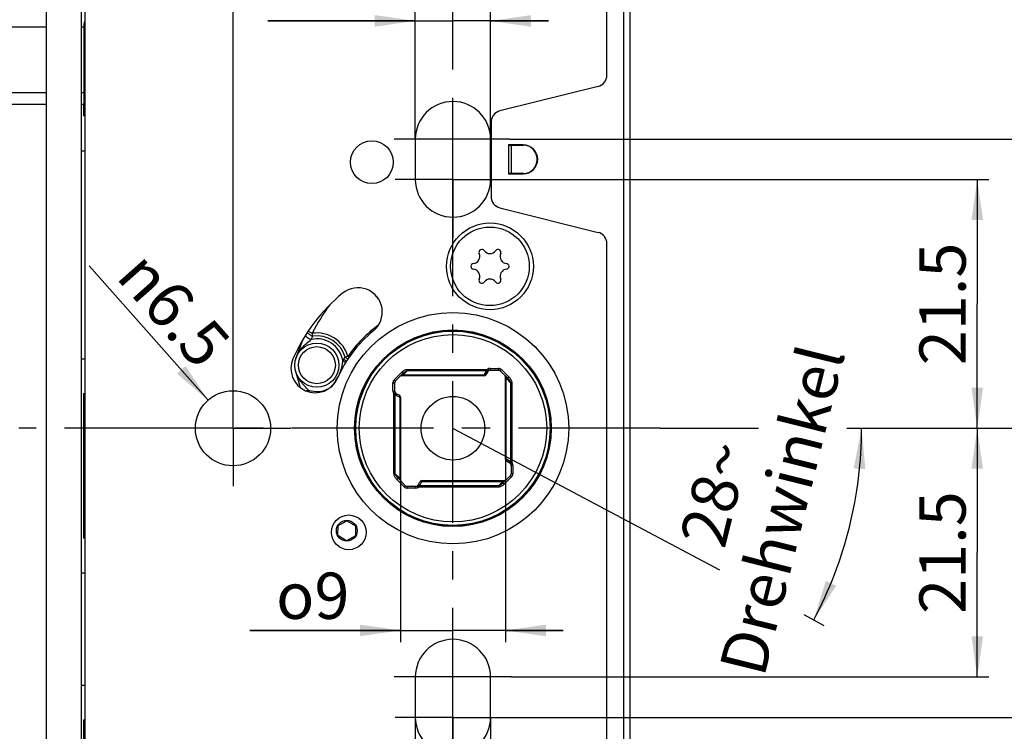
# Model space of a CAD drawing. Units: millimetres. Extents: x 25 to 589, y 5 to 415.
# Drawn here: x 218 to 303, y 238 to 299 of the extents above; entities that cross this region are included whole.
import ezdxf

# ---------------------------------------------------------------- set-up
doc = ezdxf.new("R2010")
doc.units = ezdxf.units.MM
doc.header["$LTSCALE"] = 32.67
doc.linetypes.add('CENTER', pattern=[0.6, 0.375, -0.075, 0.075, -0.075])
doc.layers.get('0').update_dxf_attribs({"linetype": 'CONTINUOUS'})
for name, color, linetype in [('S-AXIS', 7, 'CONTINUOUS'), ('X01709000_BL37', 7, 'CONTINUOUS'), ('X01775000_BL15', 7, 'CONTINUOUS'), ('X01822001_BL27', 7, 'CONTINUOUS'), ('X16003000_BL5', 7, 'CONTINUOUS'), ('X16107000_GEN_BL7', 7, 'CONTINUOUS'), ('X16207000_GEN_BL2', 7, 'CONTINUOUS'), ('X16318000_GEN_BL9', 7, 'CONTINUOUS'), ('X16512001_BL12', 7, 'CONTINUOUS'), ('X16513000_BL16', 7, 'CONTINUOUS'), ('X16938000_BL8', 7, 'CONTINUOUS'), ('Y16906010_BL18', 7, 'CONTINUOUS'), ('Y16965010_SCHLOSS_BL17', 7, 'CONTINUOUS')]:
    doc.layers.add(name, color=color, linetype=linetype)
doc.styles.get("Standard").update_dxf_attribs({"font": 'ARIALUNI.TTF'})
doc.styles.add('TEXTSTYLE_1', font='gdt', dxfattribs={"width": 0.8})
doc.dimstyles.new('DIMSTYLE_1', dxfattribs={"dimtxt": 4, "dimasz": 3.5, "dimexe": 1, "dimexo": 0, "dimgap": 1, "dimtad": 1, "dimdec": 3, "dimdsep": 46, "dimtxsty": 'Standard', "dimblk": '_FILLED', "dimblk1": '_FILLED', "dimblk2": '_FILLED', "dimcen": 0.09, "dimclrt": 5, "dimadec": 3, "dimazin": 2, "dimtp": 0.2, "dimtm": 0.2, "dimtfac": 1, "dimtdec": 3, "dimtofl": 0, "dimtmove": 0, "dimatfit": 3, "dimldrblk": '_FILLED', "dimfxl": 1, "dimtolj": 1, "dimarcsym": 0})
doc.dimstyles.new('DIMSTYLE_2', dxfattribs={"dimtxt": 4, "dimasz": 3.5, "dimexe": 1, "dimexo": 0, "dimgap": 4, "dimtad": 1, "dimdsep": 46, "dimtxsty": 'Standard', "dimblk": '_FILLED', "dimblk1": '_FILLED', "dimblk2": '_FILLED', "dimcen": 0.09, "dimclrt": 5, "dimadec": 3, "dimazin": 2, "dimtp": 0.5, "dimtm": 0.5, "dimtfac": 1, "dimtofl": 0, "dimtmove": 0, "dimatfit": 3, "dimldrblk": '_FILLED', "dimfxl": 1, "dimtolj": 1, "dimarcsym": 0})
doc.dimstyles.new('DIMSTYLE_3', dxfattribs={"dimtxt": 4, "dimasz": 3.5, "dimexe": 1, "dimexo": 0, "dimgap": 1, "dimtad": 1, "dimdec": 3, "dimdsep": 46, "dimtxsty": 'Standard', "dimblk": '_FILLED', "dimblk1": '_FILLED', "dimblk2": '_FILLED', "dimcen": 0.09, "dimclrt": 5, "dimadec": 3, "dimazin": 2, "dimtp": 0.3, "dimtm": 0.3, "dimtfac": 1, "dimtdec": 3, "dimtofl": 0, "dimtmove": 0, "dimatfit": 3, "dimldrblk": '_FILLED', "dimfxl": 1, "dimtolj": 1, "dimarcsym": 0})
doc.dimstyles.new('DIMSTYLE_5', dxfattribs={"dimtxt": 4, "dimasz": 3.5, "dimexe": 1, "dimexo": 0, "dimgap": 1, "dimtad": 1, "dimdec": 3, "dimdsep": 46, "dimtxsty": 'Standard', "dimblk": '_FILLED', "dimblk1": '_FILLED', "dimblk2": '_FILLED', "dimcen": 0.09, "dimclrt": 5, "dimadec": 3, "dimazin": 2, "dimtp": 0.5, "dimtm": 0.5, "dimtfac": 1, "dimtdec": 3, "dimtofl": 0, "dimtmove": 0, "dimatfit": 3, "dimldrblk": '_FILLED', "dimfxl": 1, "dimtolj": 1, "dimarcsym": 0})
doc.dimstyles.new('DIMSTYLE_6', dxfattribs={"dimtxt": 4, "dimasz": 3.5, "dimexe": 1, "dimexo": 0, "dimgap": 1, "dimtad": 1, "dimdec": 0, "dimdsep": 46, "dimtxsty": 'Standard', "dimblk": '_FILLED', "dimblk1": '_FILLED', "dimblk2": '_FILLED', "dimcen": 0.09, "dimclrt": 5, "dimadec": 3, "dimazin": 2, "dimtp": 0.3, "dimtm": 0.3, "dimtfac": 1, "dimtdec": 0, "dimtofl": 0, "dimtmove": 0, "dimatfit": 3, "dimldrblk": '_FILLED', "dimfxl": 1, "dimtolj": 1, "dimarcsym": 0})
doc.dimstyles.new('DIMSTYLE_7', dxfattribs={"dimtxt": 4, "dimasz": 3.5, "dimexe": 1, "dimexo": 0, "dimtad": 1, "dimdec": 3, "dimdsep": 46, "dimtxsty": 'Standard', "dimblk": '_FILLED', "dimblk1": '_FILLED', "dimblk2": '_FILLED', "dimcen": 0.09, "dimclrt": 5, "dimadec": 3, "dimazin": 2, "dimtp": 0.2, "dimtm": 0.2, "dimtfac": 1, "dimtdec": 3, "dimtofl": 0, "dimtmove": 0, "dimatfit": 1, "dimldrblk": '_FILLED', "dimfxl": 1, "dimtolj": 1, "dimarcsym": 0})
doc.dimstyles.new('DIMSTYLE_8', dxfattribs={"dimtxt": 4, "dimasz": 3.5, "dimexe": 1, "dimexo": 0, "dimgap": 1, "dimtad": 1, "dimdec": 0, "dimdsep": 46, "dimtxsty": 'Standard', "dimblk": '_FILLED', "dimblk1": '_FILLED', "dimblk2": '_FILLED', "dimcen": 0.09, "dimclrt": 5, "dimadec": 3, "dimazin": 2, "dimtp": 0.2, "dimtm": 0.2, "dimtfac": 1, "dimtdec": 0, "dimtofl": 0, "dimtmove": 0, "dimatfit": 3, "dimldrblk": '_FILLED', "dimfxl": 1, "dimtolj": 1, "dimarcsym": 0})

# ---------------------------------------------------------------- blocks, each defined once
blk = doc.blocks.new('*D2')
at = {"color": 2, "linetype": 'Continuous', "transparency": 16777216}
for p, q in [((255.844, 263.72), (278.858, 251.484)), ((273.741, 263.728), (281.911, 263.728)), ((290.155, 263.728), (292.136, 263.728)), ((286.138, 247.613), (287.886, 246.683))]:
    blk.add_line(p, q, dxfattribs=at)
for start, end in [(346, 360), (332, 346)]:
    blk.add_arc((255.83, 263.728), 35.306, start, end, dxfattribs=at)
for points in [[(291.462, 260.207), (291.136, 263.728), (290.463, 260.257)], [(288.039, 250.533), (287.003, 247.153), (288.944, 250.108)]]:
    blk.add_solid(points, dxfattribs=at)
at = {"color": 5, "linetype": 'Continuous', "transparency": 16777216, "insert": (276.503, 258.573), "char_height": 4, "width": 27.71642, "attachment_point": 2, "rotation": 76, "line_spacing_factor": 0.9}
blk.add_mtext('28\\fgdt;{\\fgdt;~}\\P\\fArial Unicode MS;Drehwinkel', dxfattribs=at)
blk = doc.blocks.new('_FILLED')
at = {"color": 0, "linetype": 'ByBlock'}
blk.add_solid([(0, 0), (-1, 0.143), (-1, -0.143)], dxfattribs=at)
blk = doc.blocks.new('*D3')
at = {"color": 2, "linetype": 'Continuous', "transparency": 16777216}
for p, q in [((273.741, 263.728), (282.23, 263.728)), ((290.11, 263.728), (302.13, 263.728)), ((301.13, 263.728), (301.13, 252.978)), ((301.13, 242.228), (301.13, 252.978)), ((260.877, 242.228), (302.13, 242.228))]:
    blk.add_line(p, q, dxfattribs=at)
at = {"color": 2, "linetype": 'Continuous', "transparency": 16777216, "xscale": 3.5, "yscale": 3.5, "zscale": 3.5}
for p, rotation in [((301.13, 263.728), 90), ((301.13, 242.228), 270)]:
    blk.add_blockref('_FILLED', p, dxfattribs=dict(at, rotation=rotation))
at = {"color": 5, "linetype": 'Continuous', "transparency": 16777216, "insert": (296.13, 252.978), "char_height": 4, "width": 10.91045, "attachment_point": 2, "rotation": 90, "line_spacing_factor": 0.9}
blk.add_mtext('21.5', dxfattribs=at)
blk = doc.blocks.new('*D4')
at = {"color": 2, "linetype": 'Continuous', "transparency": 16777216}
for p, q in [((273.741, 263.728), (281.866, 263.728)), ((290.231, 263.728), (312.13, 263.728)), ((311.13, 263.728), (311.13, 251.228)), ((311.13, 238.728), (311.13, 251.228)), ((260.83, 238.728), (312.13, 238.728))]:
    blk.add_line(p, q, dxfattribs=at)
at = {"color": 2, "linetype": 'Continuous', "transparency": 16777216, "xscale": 3.5, "yscale": 3.5, "zscale": 3.5}
for p, rotation in [((311.13, 263.728), 90), ((311.13, 238.728), 270)]:
    blk.add_blockref('_FILLED', p, dxfattribs=dict(at, rotation=rotation))
at = {"color": 5, "linetype": 'Continuous', "transparency": 16777216, "insert": (306.13, 251.228), "char_height": 4, "width": 6.23881, "attachment_point": 2, "rotation": 90, "line_spacing_factor": 0.9}
blk.add_mtext('25', dxfattribs=at)
blk = doc.blocks.new('*D5')
at = {"color": 2, "linetype": 'Continuous', "transparency": 16777216}
for p, q in [((260.83, 285.228), (302.13, 285.228)), ((301.13, 285.228), (301.13, 274.478)), ((301.13, 263.728), (301.13, 274.478)), ((273.741, 263.728), (281.745, 263.728)), ((290.11, 263.728), (302.13, 263.728))]:
    blk.add_line(p, q, dxfattribs=at)
at = {"color": 2, "linetype": 'Continuous', "transparency": 16777216, "xscale": 3.5, "yscale": 3.5, "zscale": 3.5}
for p, rotation in [((301.13, 285.228), 90), ((301.13, 263.728), 270)]:
    blk.add_blockref('_FILLED', p, dxfattribs=dict(at, rotation=rotation))
at = {"color": 5, "linetype": 'Continuous', "transparency": 16777216, "insert": (296.13, 274.478), "char_height": 4, "width": 10.91045, "attachment_point": 2, "rotation": 90, "line_spacing_factor": 0.9}
blk.add_mtext('21.5', dxfattribs=at)
blk = doc.blocks.new('*D6')
at = {"color": 2, "linetype": 'Continuous', "transparency": 16777216}
for p, q in [((260.731, 288.728), (312.13, 288.728)), ((311.13, 288.728), (311.13, 276.228)), ((311.13, 263.728), (311.13, 276.228)), ((273.741, 263.728), (281.745, 263.728)), ((289.867, 263.728), (312.13, 263.728))]:
    blk.add_line(p, q, dxfattribs=at)
at = {"color": 2, "linetype": 'Continuous', "transparency": 16777216, "xscale": 3.5, "yscale": 3.5, "zscale": 3.5}
for p, rotation in [((311.13, 288.728), 90), ((311.13, 263.728), 270)]:
    blk.add_blockref('_FILLED', p, dxfattribs=dict(at, rotation=rotation))
at = {"color": 5, "linetype": 'Continuous', "transparency": 16777216, "insert": (306.13, 276.228), "char_height": 4, "width": 6.23881, "attachment_point": 2, "rotation": 90, "line_spacing_factor": 0.9}
blk.add_mtext('25', dxfattribs=at)
blk = doc.blocks.new('*D7')
at = {"color": 2, "linetype": 'Continuous', "transparency": 16777216}
for p, q in [((273.741, 263.728), (282.108, 263.728)), ((290.352, 263.728), (322.13, 263.728)), ((321.13, 263.728), (321.13, 216.728)), ((321.13, 169.728), (321.13, 216.728)), ((269.185, 169.728), (322.13, 169.728))]:
    blk.add_line(p, q, dxfattribs=at)
at = {"color": 2, "linetype": 'Continuous', "transparency": 16777216, "xscale": 3.5, "yscale": 3.5, "zscale": 3.5}
for p, rotation in [((321.13, 263.728), 90), ((321.13, 169.728), 270)]:
    blk.add_blockref('_FILLED', p, dxfattribs=dict(at, rotation=rotation))
at = {"color": 5, "linetype": 'Continuous', "transparency": 16777216, "insert": (316.13, 216.728), "char_height": 4, "width": 6.23881, "attachment_point": 2, "rotation": 90, "line_spacing_factor": 0.9}
blk.add_mtext('94', dxfattribs=at)
blk = doc.blocks.new('*D11')
at = {"color": 2, "linetype": 'Continuous', "transparency": 16777216}
for p, q in [((273.741, 263.728), (281.866, 263.728)), ((290.595, 263.728), (332.13, 263.728)), ((331.13, 263.728), (331.13, 202.978)), ((331.13, 142.228), (331.13, 202.978)), ((227.83, 142.228), (332.13, 142.228))]:
    blk.add_line(p, q, dxfattribs=at)
at = {"color": 2, "linetype": 'Continuous', "transparency": 16777216, "xscale": 3.5, "yscale": 3.5, "zscale": 3.5}
for p, rotation in [((331.13, 263.728), 90), ((331.13, 142.228), 270)]:
    blk.add_blockref('_FILLED', p, dxfattribs=dict(at, rotation=rotation))
at = {"color": 5, "linetype": 'Continuous', "transparency": 16777216, "insert": (326.13, 202.978), "char_height": 4, "width": 14.02985, "attachment_point": 2, "rotation": 90, "line_spacing_factor": 0.9}
blk.add_mtext('121.5', dxfattribs=at)
blk = doc.blocks.new('*D12')
at = {"color": 2, "linetype": 'Continuous', "transparency": 16777216}
for p, q in [((273.741, 263.728), (281.866, 263.728)), ((290.231, 263.728), (342.13, 263.728)), ((341.13, 263.728), (341.13, 198.228)), ((341.13, 132.728), (341.13, 198.228)), ((260.83, 132.728), (342.13, 132.728))]:
    blk.add_line(p, q, dxfattribs=at)
at = {"color": 2, "linetype": 'Continuous', "transparency": 16777216, "xscale": 3.5, "yscale": 3.5, "zscale": 3.5}
for p, rotation in [((341.13, 263.728), 90), ((341.13, 132.728), 270)]:
    blk.add_blockref('_FILLED', p, dxfattribs=dict(at, rotation=rotation))
at = {"color": 5, "linetype": 'Continuous', "transparency": 16777216, "insert": (336.13, 198.228), "char_height": 4, "width": 9.35821, "attachment_point": 2, "rotation": 90, "line_spacing_factor": 0.9}
blk.add_mtext('131', dxfattribs=at)
blk = doc.blocks.new('*D14')
at = {"color": 2, "linetype": 'Continuous', "transparency": 16777216}
for p, q in [((223.73, 379.028), (342.13, 379.028)), ((341.13, 379.028), (341.13, 321.378)), ((341.13, 263.728), (341.13, 321.378)), ((273.741, 263.728), (281.987, 263.728)), ((290.473, 263.728), (342.13, 263.728))]:
    blk.add_line(p, q, dxfattribs=at)
at = {"color": 2, "linetype": 'Continuous', "transparency": 16777216, "xscale": 3.5, "yscale": 3.5, "zscale": 3.5}
for p, rotation in [((341.13, 379.028), 90), ((341.13, 263.728), 270)]:
    blk.add_blockref('_FILLED', p, dxfattribs=dict(at, rotation=rotation))
at = {"color": 5, "linetype": 'Continuous', "transparency": 16777216, "insert": (336.13, 316.892), "char_height": 4, "width": 9.35821, "attachment_point": 2, "rotation": 90, "line_spacing_factor": 0.9}
blk.add_mtext('115', dxfattribs=at)
blk = doc.blocks.new('*D15')
at = {"color": 2, "linetype": 'Continuous', "transparency": 16777216}
for p, q in [((270.83, 344.228), (340.043, 344.228)), ((342.096, 344.228), (352.13, 344.228)), ((351.13, 344.228), (351.13, 223.978)), ((351.13, 103.728), (351.13, 223.978)), ((258.23, 103.728), (352.13, 103.728))]:
    blk.add_line(p, q, dxfattribs=at)
at = {"color": 2, "linetype": 'Continuous', "transparency": 16777216, "xscale": 3.5, "yscale": 3.5, "zscale": 3.5}
for p, rotation in [((351.13, 344.228), 90), ((351.13, 103.728), 270)]:
    blk.add_blockref('_FILLED', p, dxfattribs=dict(at, rotation=rotation))
at = {"color": 5, "linetype": 'Continuous', "transparency": 16777216, "insert": (346.13, 223.978), "char_height": 4, "width": 14.02985, "attachment_point": 2, "rotation": 90, "line_spacing_factor": 0.9}
blk.add_mtext('240.5', dxfattribs=at)
blk = doc.blocks.new('*D20')
at = {"color": 2, "linetype": 'Continuous', "transparency": 16777216}
for p, q in [((252.58, 288.728), (252.58, 299.948)), ((259.08, 288.728), (259.08, 299.948)), ((252.58, 298.948), (239.827, 298.948)), ((239.827, 298.948), (255.83, 298.948)), ((264.08, 298.948), (255.83, 298.948)), ((259.08, 298.948), (264.08, 298.948))]:
    blk.add_line(p, q, dxfattribs=at)
at = {"color": 2, "linetype": 'Continuous', "transparency": 16777216, "xscale": 3.5, "yscale": 3.5, "zscale": 3.5}
blk.add_blockref('_FILLED', (252.58, 298.948), dxfattribs=at)
at = {"color": 2, "linetype": 'Continuous', "transparency": 16777216, "xscale": 3.5, "yscale": 3.5, "zscale": 3.5, "rotation": 180}
blk.add_blockref('_FILLED', (259.08, 298.948), dxfattribs=at)
at = {"color": 5, "linetype": 'Continuous', "transparency": 16777216, "insert": (247.618, 303.948), "char_height": 4, "width": 7.79104, "attachment_point": 3, "line_spacing_factor": 0.9}
blk.add_mtext('6.5', dxfattribs=at)
blk = doc.blocks.new('*D21')
at = {"color": 2, "linetype": 'Continuous', "transparency": 16777216}
for p, q in [((236.83, 268.728), (236.83, 315.114)), ((236.83, 314.114), (246.33, 314.114)), ((255.83, 314.114), (246.33, 314.114))]:
    blk.add_line(p, q, dxfattribs=at)
at = {"color": 2, "linetype": 'Continuous', "transparency": 16777216, "xscale": 3.5, "yscale": 3.5, "zscale": 3.5, "rotation": 180}
blk.add_blockref('_FILLED', (236.83, 314.114), dxfattribs=at)
at = {"color": 2, "linetype": 'Continuous', "transparency": 16777216, "xscale": 3.5, "yscale": 3.5, "zscale": 3.5}
blk.add_blockref('_FILLED', (255.83, 314.114), dxfattribs=at)
at = {"color": 5, "linetype": 'Continuous', "transparency": 16777216, "insert": (246.33, 319.114), "char_height": 4, "width": 6.23881, "attachment_point": 2, "line_spacing_factor": 0.9}
blk.add_mtext('19', dxfattribs=at)
blk = doc.blocks.new('*D22')
at = {"color": 2, "linetype": 'Continuous', "transparency": 16777216}
blk.add_line((234.677, 266.162), (224.4, 277.778), dxfattribs=at)
at = {"color": 2, "linetype": 'Continuous', "transparency": 16777216, "xscale": 3.5, "yscale": 3.5, "zscale": 3.5, "rotation": 311.4997830226}
blk.add_blockref('_FILLED', (234.677, 266.162), dxfattribs=at)
at = {"color": 5, "linetype": 'Continuous', "transparency": 16777216, "insert": (236.841, 271.262), "char_height": 4, "width": 13.12438, "attachment_point": 3, "rotation": 311.49978, "line_spacing_factor": 0.9, "style": 'TEXTSTYLE_1'}
blk.add_mtext('{\\fgdt;n}\\fArial Unicode MS;6.5', dxfattribs=at)
blk = doc.blocks.new('*D23')
at = {"color": 2, "linetype": 'Continuous', "transparency": 16777216}
for p, q in [((252.58, 238.728), (252.58, 219.935)), ((259.08, 238.728), (259.08, 219.935)), ((252.58, 220.935), (239.433, 220.935)), ((239.433, 220.935), (255.83, 220.935)), ((264.08, 220.935), (255.83, 220.935)), ((259.08, 220.935), (264.08, 220.935))]:
    blk.add_line(p, q, dxfattribs=at)
at = {"color": 2, "linetype": 'Continuous', "transparency": 16777216, "xscale": 3.5, "yscale": 3.5, "zscale": 3.5}
blk.add_blockref('_FILLED', (252.58, 220.935), dxfattribs=at)
at = {"color": 2, "linetype": 'Continuous', "transparency": 16777216, "xscale": 3.5, "yscale": 3.5, "zscale": 3.5, "rotation": 180}
blk.add_blockref('_FILLED', (259.08, 220.935), dxfattribs=at)
at = {"color": 5, "linetype": 'Continuous', "transparency": 16777216, "insert": (247.224, 225.935), "char_height": 4, "width": 7.79104, "attachment_point": 3, "line_spacing_factor": 0.9}
blk.add_mtext('6.5', dxfattribs=at)
blk = doc.blocks.new('*D39')
at = {"color": 2, "linetype": 'Continuous', "transparency": 16777216}
for p, q in [((260.36, 261.052), (260.36, 245.246)), ((251.3, 259.281), (251.3, 245.246)), ((251.3, 246.246), (238.27, 246.246)), ((238.27, 246.246), (255.83, 246.246)), ((265.36, 246.246), (255.83, 246.246)), ((260.36, 246.246), (265.36, 246.246))]:
    blk.add_line(p, q, dxfattribs=at)
at = {"color": 2, "linetype": 'Continuous', "transparency": 16777216, "xscale": 3.5, "yscale": 3.5, "zscale": 3.5}
blk.add_blockref('_FILLED', (251.3, 246.246), dxfattribs=at)
at = {"color": 2, "linetype": 'Continuous', "transparency": 16777216, "xscale": 3.5, "yscale": 3.5, "zscale": 3.5, "rotation": 180}
blk.add_blockref('_FILLED', (260.36, 246.246), dxfattribs=at)
at = {"color": 5, "linetype": 'Continuous', "transparency": 16777216, "insert": (246.889, 251.246), "char_height": 4, "width": 8.6194, "attachment_point": 3, "line_spacing_factor": 0.9, "style": 'TEXTSTYLE_1'}
blk.add_mtext('{\\fgdt;o}\\fArial Unicode MS;9', dxfattribs=at)
blk = doc.blocks.new('X16207000_GEN_BL2', base_point=(329.099, 188.908))
at = {"layer": 'X16207000_GEN_BL2', "color": 3, "linetype": 'Continuous'}
for p, q in [((224.03, 303.728), (224.03, 142.228)), ((252.58, 288.728), (252.58, 285.228)), ((259.08, 285.228), (259.08, 288.728)), ((252.58, 242.228), (252.58, 238.728)), ((259.08, 238.728), (259.08, 242.228))]:
    blk.add_line(p, q, dxfattribs=at)
at = {"layer": 'X16207000_GEN_BL2', "color": 7, "linetype": 'CENTER'}
for p, q in [((255.83, 285.228), (255.83, 290.228)), ((255.83, 285.228), (250.83, 285.228)), ((255.83, 285.228), (255.83, 280.228)), ((255.83, 285.228), (260.83, 285.228)), ((255.83, 238.728), (255.83, 243.728)), ((255.83, 238.728), (250.83, 238.728)), ((255.83, 238.728), (260.83, 238.728)), ((255.83, 238.728), (255.83, 233.728))]:
    blk.add_line(p, q, dxfattribs=at)
at = {"layer": 'X16207000_GEN_BL2', "color": 3, "linetype": 'Continuous'}
for centre, radius in [((248.83, 286.728), 1.85), ((259.03, 277.728), 3.75), ((255.83, 263.728), 8.5), ((236.83, 263.728), 3.25), ((246.83, 254.728), 1.5)]:
    blk.add_circle(centre, radius, dxfattribs=at)
at = {"layer": 'X16207000_GEN_BL2', "color": 9, "linetype": 'Continuous'}
blk.add_circle((255.83, 263.728), 10, dxfattribs=at)
at = {"layer": 'X16207000_GEN_BL2', "color": 3, "linetype": 'Continuous'}
for centre, radius, start, end in [((255.83, 288.728), 3.25, 0, 180), ((255.83, 285.228), 3.25, 180, 360), ((247.63, 273.778), 2.1, 309.21171, 129.21171), ((255.83, 263.728), 15.071, 129.21171, 156.5), ((255.83, 263.728), 10.871, 129.21171, 156.5), ((243.935, 268.9), 2.1, 156.5, 336.5), ((255.83, 242.228), 3.25, 0, 180), ((255.83, 238.728), 3.25, 180, 360)]:
    blk.add_arc(centre, radius, start, end, dxfattribs=at)
blk = doc.blocks.new('X16003000_BL5', base_point=(329.624, 206.633))
at = {"layer": 'X16003000_BL5', "color": 7, "linetype": 'Continuous'}
for p, q in [((220.73, 109.228), (220.73, 379.028)), ((223.73, 109.228), (223.73, 379.028))]:
    blk.add_line(p, q, dxfattribs=at)
blk = doc.blocks.new('X16107000_GEN_BL7', base_point=(223.88, 187.808))
at = {"layer": 'X16107000_GEN_BL7', "color": 7, "linetype": 'Continuous'}
for p, q in [((223.93, 290.728), (223.93, 291.753)), ((224.03, 290.702), (223.93, 290.728)), ((223.73, 287.728), (224.03, 287.728)), ((223.73, 269.728), (224.03, 269.728)), ((223.93, 266.728), (224.03, 266.754)), ((223.93, 254.228), (223.93, 266.728)), ((224.03, 254.202), (223.93, 254.228)), ((223.73, 251.228), (224.03, 251.228)), ((223.73, 241.528), (224.03, 241.528)), ((223.93, 238.528), (224.03, 238.554)), ((223.93, 179.728), (223.93, 238.528))]:
    blk.add_line(p, q, dxfattribs=at)
blk = doc.blocks.new('X16938000_BL8', base_point=(344.324, 188.483))
at = {"layer": 'X16938000_BL8', "color": 9, "linetype": 'Continuous'}
for p, q in [((270.58, 341.228), (270.58, 181.228)), ((260.643, 288.203), (260.643, 285.753)), ((260.85, 288.203), (260.85, 285.753))]:
    blk.add_line(p, q, dxfattribs=at)
at = {"layer": 'X16938000_BL8', "color": 7, "linetype": 'Continuous'}
for p, q in [((271.13, 180.928), (271.13, 341.528)), ((269.13, 294.258), (269.13, 340.228)), ((268.373, 293.288), (259.888, 291.167)), ((259.13, 290.197), (259.13, 283.758)), ((261.905, 288.228), (260.643, 288.228)), ((260.643, 288.203), (261.919, 288.203)), ((261.919, 288.203), (261.905, 288.203)), ((261.919, 285.753), (260.643, 285.753)), ((260.643, 285.728), (261.905, 285.728)), ((259.888, 282.788), (268.373, 280.667)), ((269.13, 182.228), (269.13, 279.697))]:
    blk.add_line(p, q, dxfattribs=at)
for centre, radius, start, end in [((268.13, 294.258), 1, 284.03624, 360), ((260.13, 290.197), 1, 104.03624, 180), ((260.643, 288.215), 0.0125, 90, 270), ((261.905, 286.978), 1.25, 270, 90), ((261.918, 287.058), 1.145, 82.16236, 89.98298), ((260.643, 285.74), 0.0125, 90, 270), ((261.918, 286.897), 1.145, 270.01702, 277.83764), ((260.13, 283.758), 1, 180, 255.96376), ((268.13, 279.697), 1, 0, 75.96376)]:
    blk.add_arc(centre, radius, start, end, dxfattribs=at)
blk.add_open_spline([(262.075, 285.763), (262.215, 285.783), (262.492, 285.875), (262.83, 286.155), (263.051, 286.539), (263.128, 286.978), (263.051, 287.417), (262.83, 287.8), (262.492, 288.08), (262.215, 288.173), (262.075, 288.192)], degree=3, knots=[0, 0, 0, 0, 0.123071, 0.247379, 0.373194, 0.5, 0.626806, 0.752621, 0.876929, 1, 1, 1, 1], dxfattribs=at)
blk = doc.blocks.new('X16318000_GEN_BL9', base_point=(316.574, 179.521))
at = {"layer": 'X16318000_GEN_BL9', "color": 9, "linetype": 'Continuous'}
for p, q in [((223.98, 291.753), (223.98, 298.639)), ((210.721, 298.428), (220.73, 298.428)), ((223.73, 298.428), (224.03, 298.428)), ((210.399, 292.753), (220.73, 292.753)), ((223.73, 292.753), (224.03, 292.753))]:
    blk.add_line(p, q, dxfattribs=at)
at = {"layer": 'X16318000_GEN_BL9', "color": 7, "linetype": 'Continuous'}
for p, q in [((201.23, 291.753), (220.73, 291.753)), ((223.73, 291.753), (223.98, 291.753))]:
    blk.add_line(p, q, dxfattribs=at)
at = {"layer": 'X16318000_GEN_BL9', "color": 9, "linetype": 'Continuous'}
blk.add_arc((223.98, 299.557), 0.918, 270.00152, 273.14231, dxfattribs=at)
at = {"layer": 'X16318000_GEN_BL9', "color": 7, "linetype": 'Continuous'}
blk.add_arc((223.98, 292.003), 0.25, 270, 281.5911, dxfattribs=at)
at = {"layer": 'X16318000_GEN_BL9', "color": 9, "linetype": 'Continuous'}
blk.add_open_spline([(223.98, 298.639), (223.98, 298.663), (223.985, 298.754), (224.006, 298.844), (224.03, 298.906)], degree=3, knots=[0, 0, 0, 0, 0.264481, 1, 1, 1, 1], dxfattribs=at)
blk = doc.blocks.new('X16512001_BL12', base_point=(252.771, 265.221))
at = {"layer": 'X16512001_BL12', "color": 9, "linetype": 'Continuous'}
for p, q in [((243.313, 272.12), (243.677, 271.939)), ((243.713, 271.692), (243.677, 271.939)), ((246.753, 269.941), (246.512, 269.873)), ((246.863, 269.867), (246.753, 269.941)), ((251.898, 268.82), (251.898, 268.714)), ((251.898, 268.82), (258.762, 268.82)), ((258.762, 268.82), (258.762, 268.714)), ((258.837, 268.849), (258.918, 268.723)), ((259.037, 268.908), (259.037, 268.758)), ((259.037, 268.908), (259.769, 268.908)), ((259.769, 268.908), (259.769, 268.758)), ((250.759, 267.928), (251.403, 268.572)), ((251.383, 268.258), (251.46, 268.298)), ((251.403, 268.572), (251.509, 268.466)), ((251.46, 268.298), (251.49, 268.314)), ((251.49, 268.314), (251.506, 268.322)), ((251.506, 268.322), (251.898, 268.714)), ((258.51, 268.322), (251.506, 268.322)), ((251.898, 268.714), (258.762, 268.714)), ((258.51, 268.322), (258.506, 268.258)), ((258.674, 268.606), (258.51, 268.322)), ((260.031, 268.799), (259.925, 268.693)), ((260.031, 268.799), (260.675, 268.155)), ((260.36, 268.175), (260.4, 268.098)), ((260.4, 268.098), (260.416, 268.068)), ((260.416, 268.068), (260.425, 268.052)), ((260.425, 261.048), (260.425, 268.052)), ((260.425, 268.052), (260.816, 267.66)), ((260.675, 268.155), (260.569, 268.049)), ((250.65, 266.935), (250.65, 267.667)), ((250.65, 267.667), (250.8, 267.667)), ((250.759, 267.928), (250.865, 267.822)), ((260.816, 267.66), (260.816, 260.796)), ((260.922, 267.66), (260.816, 267.66)), ((260.922, 267.66), (260.922, 260.796)), ((250.65, 266.935), (250.8, 266.935)), ((250.71, 266.734), (250.836, 266.815)), ((250.738, 259.795), (250.738, 266.66)), ((250.738, 266.66), (250.844, 266.66)), ((250.844, 259.795), (250.844, 266.66)), ((250.952, 266.571), (251.236, 266.407)), ((251.236, 266.407), (251.236, 259.404)), ((251.236, 266.407), (251.3, 266.404)), ((260.425, 261.048), (260.36, 261.052)), ((260.709, 260.884), (260.425, 261.048)), ((260.922, 260.796), (260.816, 260.796)), ((260.951, 260.721), (260.825, 260.64)), ((261.01, 260.521), (260.86, 260.521)), ((261.01, 260.521), (261.01, 259.789)), ((250.738, 259.795), (250.844, 259.795)), ((251.236, 259.404), (250.844, 259.795)), ((260.902, 259.527), (260.258, 258.883)), ((260.902, 259.527), (260.796, 259.633)), ((261.01, 259.789), (260.86, 259.789)), ((250.986, 259.3), (251.092, 259.406)), ((251.63, 258.656), (250.986, 259.3)), ((251.244, 259.387), (251.236, 259.404)), ((251.26, 259.357), (251.244, 259.387)), ((251.3, 259.281), (251.26, 259.357)), ((251.63, 258.656), (251.736, 258.762)), ((251.891, 258.548), (251.891, 258.698)), ((252.623, 258.548), (252.623, 258.698)), ((252.824, 258.607), (252.743, 258.733)), ((252.898, 258.636), (252.898, 258.742)), ((259.763, 258.742), (252.898, 258.742)), ((259.763, 258.636), (252.898, 258.636)), ((252.987, 258.849), (253.151, 259.133)), ((253.151, 259.133), (253.154, 259.198)), ((253.151, 259.133), (260.154, 259.133)), ((260.154, 259.133), (259.763, 258.742)), ((259.763, 258.636), (259.763, 258.742)), ((260.258, 258.883), (260.152, 258.989)), ((260.171, 259.142), (260.154, 259.133)), ((260.201, 259.158), (260.171, 259.142)), ((260.278, 259.198), (260.201, 259.158)), ((252.623, 258.548), (251.891, 258.548))]:
    blk.add_line(p, q, dxfattribs=at)
at = {"layer": 'X16512001_BL12', "color": 7, "linetype": 'Continuous'}
for p, q in [((242.242, 268.679), (242.634, 267.255)), ((250.865, 267.822), (251.509, 268.466)), ((258.506, 268.258), (251.383, 268.258)), ((258.847, 268.648), (258.679, 268.358)), ((258.918, 268.723), (259.037, 268.758)), ((259.037, 268.758), (259.769, 268.758)), ((259.925, 268.693), (260.569, 268.049)), ((260.36, 261.052), (260.36, 268.175)), ((250.8, 266.935), (250.8, 267.667)), ((250.836, 266.815), (250.8, 266.935)), ((250.91, 266.744), (251.2, 266.577)), ((251.3, 266.404), (251.3, 259.281)), ((260.75, 260.711), (260.46, 260.879)), ((260.825, 260.64), (260.86, 260.521)), ((260.86, 260.521), (260.86, 259.789)), ((260.796, 259.633), (260.152, 258.989)), ((251.736, 258.762), (251.092, 259.406)), ((252.623, 258.698), (251.891, 258.698)), ((252.743, 258.733), (252.623, 258.698)), ((252.814, 258.808), (252.981, 259.098)), ((253.154, 259.198), (260.278, 259.198))]:
    blk.add_line(p, q, dxfattribs=at)
for centre, radius in [((255.83, 263.728), 8.422), ((255.83, 263.728), 8.399), ((244.074, 269.184), 1.9)]:
    blk.add_circle(centre, radius, dxfattribs=at)
at = {"layer": 'X16512001_BL12', "color": 9, "linetype": 'Continuous'}
for centre, radius in [((255.83, 263.728), 8.099), ((244.074, 269.184), 1.6)]:
    blk.add_circle(centre, radius, dxfattribs=at)
for centre, radius, start, end in [((252.374, 277.59), 4, 217.8492, 221.3756), ((258.055, 264.804), 16.051, 143.31974, 153.60463), ((255.83, 263.728), 11, 125.82653, 145.61111), ((254.466, 266.921), 11.764, 156.07314, 157.58307), ((244.074, 269.184), 2.275, 10.46491, 102.25953), ((244.074, 269.184), 2.784, 15.77529, 98.19252), ((244.074, 269.184), 2.534, 15.77529, 98.19252), ((250.66, 266.578), 5.294, 143.95887, 145.23067), ((257.104, 261.886), 13.265, 142.98099, 143.94804), ((259.037, 268.538), 0.37, 90, 122.84928), ((259.769, 268.538), 0.37, 45, 90), ((242.789, 269.789), 3.509, 326.83196, 333.06807), ((258.583, 268.575), 0.263, 253.89481, 256.11085), ((259.037, 268.396), 0.42, 130.89544, 150.00173), ((258.849, 268.829), 0.127, 295.59733, 302.80296), ((244.074, 269.184), 2.275, 251.72216, 297.36706), ((251.02, 267.667), 0.37, 135, 180), ((282.107, 275.755), 39.719, 192.69934, 192.92105), ((251.02, 266.935), 0.37, 180, 212.84928), ((250.729, 266.747), 0.127, 25.59733, 32.80296), ((251.162, 266.935), 0.42, 220.89545, 240.00173), ((250.983, 266.48), 0.263, 343.89481, 346.11085), ((260.678, 260.975), 0.263, 163.89481, 166.11085), ((260.499, 260.521), 0.42, 40.89551, 60.00174), ((260.932, 260.709), 0.127, 205.59733, 212.80296), ((260.64, 260.521), 0.37, 0, 32.84928), ((260.64, 259.789), 0.37, 315, 360), ((251.891, 258.918), 0.37, 225, 270), ((252.623, 258.918), 0.37, 270, 302.84928), ((252.811, 258.627), 0.127, 115.59732, 122.80296), ((252.623, 259.06), 0.421, 310.92144, 326.70022), ((252.623, 259.059), 0.42, 326.70811, 330.00245), ((253.078, 258.88), 0.263, 73.89481, 76.11085)]:
    blk.add_arc(centre, radius, start, end, dxfattribs=at)
at = {"layer": 'X16512001_BL12', "color": 7, "linetype": 'Continuous'}
for centre, radius, start, end in [((258.055, 264.804), 16.551, 156.05411, 162.60462), ((251.383, 268.058), 0.2, 90.00029, 120.00033), ((258.506, 268.458), 0.2, 270, 330), ((259.037, 268.538), 0.22, 90, 150), ((259.769, 268.538), 0.22, 45, 90), ((260.16, 268.175), 0.2, 0.00029, 30.00033), ((251.02, 267.667), 0.22, 135, 180), ((251.02, 266.935), 0.22, 180, 240), ((251.1, 266.404), 0.2, 0, 60), ((260.56, 261.052), 0.2, 180, 240), ((260.64, 260.521), 0.22, 0, 60), ((260.64, 259.789), 0.22, 315, 360), ((251.5, 259.281), 0.2, 180.00029, 210.00033), ((251.891, 258.918), 0.22, 225, 270), ((252.623, 258.918), 0.22, 270, 330), ((253.154, 258.998), 0.2, 90, 150), ((260.278, 259.398), 0.2, 270.00029, 300.00033)]:
    blk.add_arc(centre, radius, start, end, dxfattribs=at)
at = {"layer": 'X16512001_BL12', "color": 9, "linetype": 'Continuous'}
for points, knots in [([(242.261, 269.752), (242.314, 269.922), (242.46, 270.253), (242.883, 270.84), (243.306, 271.185), (243.591, 271.407)], [0, 0, 0, 0, 0.24878, 0.498086, 1, 1, 1, 1]), ([(243.089, 271.768), (243.104, 271.731), (243.16, 271.655), (243.321, 271.52), (243.478, 271.443), (243.591, 271.407)], [0, 0, 0, 0, 0.190741, 0.436575, 1, 1, 1, 1]), ([(243.248, 272.024), (243.268, 271.99), (243.324, 271.921), (243.473, 271.796), (243.614, 271.731), (243.713, 271.692)], [0, 0, 0, 0, 0.204925, 0.452822, 1, 1, 1, 1]), ([(246.637, 269.518), (246.567, 269.554), (246.479, 269.61), (246.398, 269.676), (246.379, 269.693)], [0, 0, 0, 0, 0.755715, 1, 1, 1, 1]), ([(246.753, 269.704), (246.687, 269.738), (246.607, 269.796), (246.531, 269.857), (246.512, 269.873)], [0, 0, 0, 0, 0.755185, 1, 1, 1, 1]), ([(246.311, 269.597), (246.294, 269.477), (246.259, 269.236), (246.156, 268.761), (246.027, 268.416), (245.918, 268.2)], [0, 0, 0, 0, 0.249384, 0.49984, 1, 1, 1, 1]), ([(246.578, 269.424), (246.506, 269.459), (246.414, 269.515), (246.331, 269.58), (246.311, 269.597)], [0, 0, 0, 0, 0.756703, 1, 1, 1, 1]), ([(251.403, 268.572), (251.469, 268.639), (251.619, 268.754), (251.804, 268.82), (251.898, 268.82)], [0, 0, 0, 0, 0.501576, 1, 1, 1, 1]), ([(243.36, 267.024), (243.245, 267.148), (243.008, 267.389), (242.677, 267.774), (242.408, 268.203), (242.286, 268.518), (242.242, 268.679)], [0, 0, 0, 0, 0.251653, 0.502338, 0.751418, 1, 1, 1, 1]), ([(251.506, 268.322), (251.481, 268.335), (251.433, 268.352), (251.38, 268.337), (251.365, 268.322)], [0, 0, 0, 0, 0.570469, 1, 1, 1, 1]), ([(251.509, 268.466), (251.564, 268.521), (251.653, 268.597), (251.786, 268.677), (251.86, 268.706), (251.898, 268.714)], [0, 0, 0, 0, 0.499306, 0.749482, 1, 1, 1, 1]), ([(258.683, 268.364), (258.67, 268.341), (258.613, 268.306), (258.552, 268.312), (258.519, 268.32)], [0, 0, 0, 0, 0.441266, 1, 1, 1, 1]), ([(258.779, 268.601), (258.771, 268.599), (258.736, 268.594), (258.7, 268.599), (258.674, 268.606)], [0, 0, 0, 0, 0.23035, 1, 1, 1, 1]), ([(258.762, 268.714), (258.775, 268.709), (258.821, 268.696), (258.873, 268.7), (258.904, 268.715)], [0, 0, 0, 0, 0.276562, 1, 1, 1, 1]), ([(258.83, 268.627), (258.827, 268.624), (258.812, 268.612), (258.793, 268.604), (258.779, 268.601)], [0, 0, 0, 0, 0.237232, 1, 1, 1, 1]), ([(260.425, 268.052), (260.437, 268.077), (260.455, 268.125), (260.44, 268.178), (260.425, 268.193)], [0, 0, 0, 0, 0.570469, 1, 1, 1, 1]), ([(260.569, 268.049), (260.624, 267.994), (260.7, 267.905), (260.78, 267.772), (260.809, 267.698), (260.816, 267.66)], [0, 0, 0, 0, 0.499306, 0.749482, 1, 1, 1, 1]), ([(260.675, 268.155), (260.742, 268.089), (260.857, 267.939), (260.922, 267.754), (260.922, 267.66)], [0, 0, 0, 0, 0.501576, 1, 1, 1, 1]), ([(243.127, 266.963), (243.184, 266.985), (243.262, 267.007), (243.341, 267.021), (243.36, 267.024)], [0, 0, 0, 0, 0.75402, 1, 1, 1, 1]), ([(250.844, 266.66), (250.849, 266.672), (250.862, 266.718), (250.858, 266.77), (250.843, 266.802)], [0, 0, 0, 0, 0.276562, 1, 1, 1, 1]), ([(250.931, 266.728), (250.934, 266.724), (250.946, 266.709), (250.954, 266.691), (250.957, 266.676)], [0, 0, 0, 0, 0.237232, 1, 1, 1, 1]), ([(250.957, 266.676), (250.959, 266.668), (250.964, 266.633), (250.959, 266.597), (250.952, 266.571)], [0, 0, 0, 0, 0.23035, 1, 1, 1, 1]), ([(251.194, 266.58), (251.217, 266.567), (251.252, 266.511), (251.247, 266.449), (251.239, 266.417)], [0, 0, 0, 0, 0.441266, 1, 1, 1, 1]), ([(260.466, 260.875), (260.444, 260.888), (260.408, 260.945), (260.414, 261.006), (260.422, 261.039)], [0, 0, 0, 0, 0.441266, 1, 1, 1, 1]), ([(260.704, 260.779), (260.702, 260.787), (260.696, 260.822), (260.701, 260.858), (260.709, 260.884)], [0, 0, 0, 0, 0.23035, 1, 1, 1, 1]), ([(260.73, 260.728), (260.727, 260.731), (260.715, 260.746), (260.707, 260.765), (260.704, 260.779)], [0, 0, 0, 0, 0.237232, 1, 1, 1, 1]), ([(260.816, 260.796), (260.812, 260.783), (260.799, 260.737), (260.802, 260.685), (260.817, 260.654)], [0, 0, 0, 0, 0.276562, 1, 1, 1, 1]), ([(250.986, 259.3), (250.919, 259.367), (250.804, 259.516), (250.738, 259.702), (250.738, 259.795)], [0, 0, 0, 0, 0.501576, 1, 1, 1, 1]), ([(251.092, 259.406), (251.037, 259.461), (250.961, 259.551), (250.881, 259.684), (250.852, 259.757), (250.844, 259.795)], [0, 0, 0, 0, 0.499306, 0.749482, 1, 1, 1, 1]), ([(251.236, 259.404), (251.223, 259.378), (251.206, 259.33), (251.221, 259.277), (251.236, 259.262)], [0, 0, 0, 0, 0.570469, 1, 1, 1, 1]), ([(252.898, 258.742), (252.886, 258.746), (252.84, 258.759), (252.788, 258.756), (252.757, 258.741)], [0, 0, 0, 0, 0.276566, 1, 1, 1, 1]), ([(252.831, 258.828), (252.839, 258.836), (252.886, 258.865), (252.946, 258.861), (252.987, 258.849)], [0, 0, 0, 0, 0.216729, 1, 1, 1, 1]), ([(252.978, 259.092), (252.991, 259.115), (253.047, 259.15), (253.109, 259.144), (253.141, 259.136)], [0, 0, 0, 0, 0.441266, 1, 1, 1, 1]), ([(260.152, 258.989), (260.097, 258.934), (260.007, 258.858), (259.874, 258.778), (259.801, 258.749), (259.763, 258.742)], [0, 0, 0, 0, 0.499306, 0.749482, 1, 1, 1, 1]), ([(260.258, 258.883), (260.191, 258.817), (260.042, 258.701), (259.856, 258.636), (259.763, 258.636)], [0, 0, 0, 0, 0.501576, 1, 1, 1, 1]), ([(260.154, 259.133), (260.18, 259.121), (260.228, 259.103), (260.281, 259.118), (260.296, 259.133)], [0, 0, 0, 0, 0.570469, 1, 1, 1, 1])]:
    blk.add_open_spline(points, degree=3, knots=knots, dxfattribs=at)
for points in [[(258.762, 268.82), (258.771, 268.82), (258.779, 268.822), (258.787, 268.824)], [(258.787, 268.824), (258.805, 268.83), (258.821, 268.839), (258.837, 268.849)], [(258.847, 268.648), (258.842, 268.64), (258.837, 268.633), (258.83, 268.627)], [(245.726, 267.869), (245.589, 267.659), (245.43, 267.464), (245.263, 267.277)], [(250.734, 266.685), (250.728, 266.702), (250.719, 266.719), (250.71, 266.734)], [(250.738, 266.66), (250.738, 266.668), (250.736, 266.677), (250.734, 266.685)], [(250.91, 266.744), (250.918, 266.74), (250.925, 266.734), (250.931, 266.728)], [(260.75, 260.711), (260.743, 260.716), (260.736, 260.721), (260.73, 260.728)], [(260.922, 260.796), (260.922, 260.787), (260.924, 260.779), (260.927, 260.771)], [(260.927, 260.771), (260.932, 260.753), (260.941, 260.737), (260.951, 260.721)], [(252.814, 258.808), (252.818, 258.815), (252.824, 258.822), (252.831, 258.828)], [(252.873, 258.631), (252.856, 258.626), (252.839, 258.617), (252.824, 258.607)], [(252.898, 258.636), (252.89, 258.636), (252.881, 258.634), (252.873, 258.631)]]:
    blk.add_open_spline(points, degree=3, dxfattribs=at)
blk = doc.blocks.new('X01775000_BL15', base_point=(236.83, 158.808))
at = {"layer": 'X01775000_BL15', "color": 7, "linetype": 'CENTER'}
for q in [(236.83, 268.728), (231.83, 263.728), (236.83, 258.728), (241.83, 263.728)]:
    blk.add_line((236.83, 263.728), q, dxfattribs=at)
blk = doc.blocks.new('X16513000_BL16', base_point=(246.659, 254.871))
at = {"layer": 'X16513000_BL16', "color": 7, "linetype": 'Continuous'}
for p, q in [((245.901, 254.451), (245.916, 255.317)), ((245.916, 255.317), (246.674, 255.737)), ((246.674, 255.737), (247.416, 255.291)), ((247.416, 255.291), (247.401, 254.425)), ((246.644, 254.005), (245.901, 254.451)), ((247.401, 254.425), (246.644, 254.005))]:
    blk.add_line(p, q, dxfattribs=at)
blk.add_circle((246.659, 254.871), 0.9, dxfattribs=at)
blk = doc.blocks.new('Y16965010_SCHLOSS_BL17', base_point=(255.819, 242.228))
at = {"layer": 'Y16965010_SCHLOSS_BL17', "color": 7, "linetype": 'CENTER'}
blk.add_line((260.877, 242.228), (250.762, 242.228), dxfattribs=at)
blk = doc.blocks.new('Y16906010_BL18', base_point=(255.738, 288.728))
at = {"layer": 'Y16906010_BL18', "color": 7, "linetype": 'CENTER'}
blk.add_line((260.731, 288.728), (250.746, 288.728), dxfattribs=at)
blk = doc.blocks.new('X01822001_BL27', base_point=(259.03, 157.283))
at = {"layer": 'X01822001_BL27', "color": 7, "linetype": 'Continuous'}
blk.add_circle((259.03, 277.728), 3.4, dxfattribs=at)
for centre, radius, start, end in [((258.33, 278.94), 0.25, 35.25291, 204.74709), ((259.03, 279.435), 0.607, 215.25291, 324.74709), ((259.73, 278.94), 0.25, 335.25291, 144.74709), ((257.552, 278.581), 0.607, 275.25291, 24.74709), ((260.509, 278.581), 0.607, 155.25291, 264.74709), ((257.63, 277.728), 0.25, 95.25291, 264.74709), ((257.552, 276.874), 0.607, 335.25291, 84.74709), ((260.509, 276.874), 0.607, 95.25291, 204.74709), ((260.43, 277.728), 0.25, 275.25291, 84.74709), ((258.33, 276.515), 0.25, 155.25291, 324.74709), ((259.03, 276.021), 0.607, 35.25291, 144.74709), ((259.73, 276.515), 0.25, 215.25291, 24.74709)]:
    blk.add_arc(centre, radius, start, end, dxfattribs=at)
blk = doc.blocks.new('X01709000_BL37', base_point=(255.83, 263.728))
at = {"layer": 'X01709000_BL37', "color": 7, "linetype": 'Continuous'}
blk.add_circle((255.83, 263.728), 2.75, dxfattribs=at)

msp = doc.modelspace()

# ---------------------------------------------------------------- linework, layer by layer
at = {"layer": 'S-AXIS', "color": 7, "linetype": 'CENTER'}
for p, q in [((255.8304, 98.7277), (255.8304, 346.9154)), ((273.7409, 263.7277), (218.3209, 263.7277))]:
    msp.add_line(p, q, dxfattribs=at)

# ---------------------------------------------------------------- block references
at = {"layer": 'X01709000_BL37'}
msp.add_blockref('X01709000_BL37', (255.8304, 263.7277), dxfattribs=at)
at = {"layer": 'X01775000_BL15'}
msp.add_blockref('X01775000_BL15', (236.8304, 158.8081), dxfattribs=at)
at = {"layer": 'X01822001_BL27'}
msp.add_blockref('X01822001_BL27', (259.0304, 157.2831), dxfattribs=at)
at = {"layer": 'X16003000_BL5'}
msp.add_blockref('X16003000_BL5', (329.6244, 206.6331), dxfattribs=at)
at = {"layer": 'X16107000_GEN_BL7'}
msp.add_blockref('X16107000_GEN_BL7', (223.8804, 187.8081), dxfattribs=at)
at = {"layer": 'X16207000_GEN_BL2'}
msp.add_blockref('X16207000_GEN_BL2', (329.0994, 188.9081), dxfattribs=at)
at = {"layer": 'X16318000_GEN_BL9'}
msp.add_blockref('X16318000_GEN_BL9', (316.5744, 179.5206), dxfattribs=at)
at = {"layer": 'X16512001_BL12'}
msp.add_blockref('X16512001_BL12', (252.7713, 265.2206), dxfattribs=at)
at = {"layer": 'X16513000_BL16'}
msp.add_blockref('X16513000_BL16', (246.6588, 254.8708), dxfattribs=at)
at = {"layer": 'X16938000_BL8'}
msp.add_blockref('X16938000_BL8', (344.3244, 188.4831), dxfattribs=at)
at = {"layer": 'Y16906010_BL18'}
msp.add_blockref('Y16906010_BL18', (255.7384, 288.7277), dxfattribs=at)
at = {"layer": 'Y16965010_SCHLOSS_BL17'}
msp.add_blockref('Y16965010_SCHLOSS_BL17', (255.8191, 242.2277), dxfattribs=at)

# ---------------------------------------------------------------- dimensions: what is measured, and where the dimension line sits
at = {"color": 2, "linetype": 'Continuous'}
for base, p1, p2, angle, dimstyle, picture, middle in [((341.1304, 379.0277), (273.7409, 263.7277), (223.7304, 379.0277), 90, 'DIMSTYLE_6', '*D14', (341.1304, 317.087)), ((236.8304, 314.1139), (255.8304, 346.9154), (236.8304, 268.7278), 180, 'DIMSTYLE_1', '*D21', (246.5211, 314.1139)), ((351.1304, 103.7277), (270.8304, 344.2277), (258.2304, 103.7277), 270, 'DIMSTYLE_5', '*D15', (351.1304, 223.9468)), ((311.1304, 288.7277), (273.7409, 263.7277), (260.731, 288.7277), 90, 'DIMSTYLE_1', '*D6', (311.1304, 276.202)), ((301.1304, 285.2277), (273.7409, 263.7277), (260.8305, 285.2277), 90, 'DIMSTYLE_1', '*D5', (301.1304, 274.4501)), ((331.1304, 142.2277), (273.7409, 263.7277), (227.8304, 142.2277), 270, 'DIMSTYLE_5', '*D11', (331.1304, 203.1707)), ((311.1304, 238.7277), (273.7409, 263.7277), (260.8305, 238.7277), 270, 'DIMSTYLE_1', '*D4', (311.1304, 251.202)), ((341.1304, 132.7277), (273.7409, 263.7277), (260.8305, 132.7277), 270, 'DIMSTYLE_5', '*D12', (341.1304, 198.0271)), ((301.1304, 242.2277), (273.7409, 263.7277), (260.8766, 242.2277), 270, 'DIMSTYLE_1', '*D3', (301.1304, 252.9501)), ((321.1304, 169.7277), (273.7409, 263.7277), (269.1846, 169.7277), 270, 'DIMSTYLE_3', '*D7', (321.1304, 216.7095))]:
    dim = msp.add_linear_dim(base=base, p1=p1, p2=p2, angle=angle, dimstyle=dimstyle, dxfattribs=at)
    dim.commit()
    dim.dimension.update_dxf_attribs({"geometry": picture, "text_midpoint": middle, "dimtype": 160})
for base, p1, p2, picture, middle in [((259.0804, 298.9482), (252.5804, 288.7277), (259.0804, 288.7277), '*D20', (243.7282, 298.9482)), ((259.0804, 220.9351), (252.5804, 238.7277), (259.0804, 238.7277), '*D23', (243.3345, 220.9351))]:
    dim = msp.add_linear_dim(base=base, p1=p1, p2=p2, dimstyle='DIMSTYLE_1', dxfattribs=at)
    dim.commit()
    dim.dimension.update_dxf_attribs({"geometry": picture, "text_midpoint": middle, "dimtype": 160})
dim = msp.add_diameter_dim_2p(p1=(234.6768, 266.1618), p2=(238.9839, 261.2936), text='%%c<>', dimstyle='DIMSTYLE_7', override={"dimpost": '<>'}, dxfattribs=at)
dim.commit()
dim.dimension.update_dxf_attribs({"geometry": '*D22', "text_midpoint": (230.9948, 274.8511), "dimtype": 163})
dim = msp.add_angular_dim_2l(base=(290.08714, 255.18654), line1=((255.5322, 263.88625), (255.84393, 263.7205)), line2=((273.38788, 263.72772), (273.74093, 263.72772)), text='<>\\PDrehwinkel', dimstyle='DIMSTYLE_2', dxfattribs=at)
dim.commit()
dim.dimension.update_dxf_attribs({"geometry": '*D2', "text_midpoint": (289.95019, 254.65491), "dimtype": 162})
dim = msp.add_linear_dim(base=(260.3604, 246.2459), p1=(251.3004, 259.2806), p2=(260.3604, 261.0519), text='{\\fgdt;o}<>', dimstyle='DIMSTYLE_8', dxfattribs=at)
dim.commit()
dim.dimension.update_dxf_attribs({"geometry": '*D39', "text_midpoint": (242.5793, 246.2459), "dimtype": 160})

doc.saveas('drawing.dxf')
